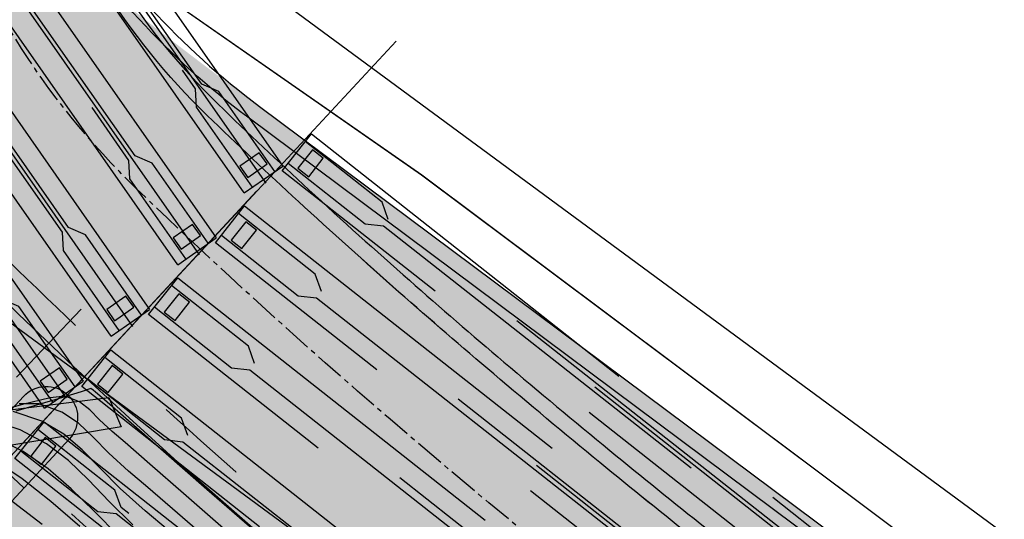
# Model space of a CAD drawing. Units: metres. Extents: x 257096 to 277526, y 8661449 to 8669241.
# Drawn here: x 264372 to 264397, y 8665284 to 8665297 of the extents above; entities that cross this region are included whole.
import ezdxf

# ---------------------------------------------------------------- set-up
doc = ezdxf.new("R2010")
doc.units = ezdxf.units.M
for name, pattern in [('ACAD_ISO03W100', [30, 12, -18]), ('CENTER', [2, 1.25, -0.25, 0.25, -0.25]), ('CENTER2', [1.125, 0.75, -0.125, 0.125, -0.125]), ('DASHDOT', [25.4, 12.7, -6.35, 0, -6.35]), ('DASHED', [0.75, 0.5, -0.25])]:
    doc.linetypes.add(name, pattern=pattern)
for name, color, linetype in [('0 CASCO BD', 252, 'Continuous'), ('0 PTE COLONIAL', 7, 'Continuous'), ('0 vigas ptes', 7, 'Continuous'), ('04_ALI', 7, 'Continuous'), ('05_PERF', 7, 'Continuous'), ('_LOSA', 3, 'Continuous'), ('BARANDA SOLIDAS', 22, 'Continuous'), ('C-ROAD-STAN-MINR', 11, 'Continuous'), ('ENCOFRADO', 3, 'Continuous'), ('G-EJES', 6, 'CENTER'), ('PILAR', 3, 'Continuous'), ('PROGRESIVAS DE ZAPTAS', 2, 'Continuous'), ('Señalizacion', 252, 'Continuous')]:
    doc.layers.add(name, color=color, linetype=linetype)
for name, color, linetype, true_color in [('02_TIN Mn', 7, 'Continuous', 0x757500), ('02_TIN My', 7, 'Continuous', 0xad5700), ('BARANDA SOMBRA', 7, 'Continuous', 0x8c8c8c), ('MANZANA', 7, 'Continuous', 0xb3b3b3), ('Muros Medio Jersey', 7, 'Continuous', 0xb3b3b3), ('PISTA', 7, 'Continuous', 0x85d4e0), ('SOMBRA NUBE', 7, 'Continuous', 0xb3b3b3), ('VEREDA', 7, 'Continuous', 0xb3b3b3)]:
    doc.layers.add(name, color=color, linetype=linetype, true_color=true_color)

# ---------------------------------------------------------------- blocks, each defined once
blk = doc.blocks.new('VIA_VIADUCTO')
at = {"layer": 'SOMBRA NUBE', "linetype": 'CENTER2', "lineweight": -3, "flags": 128}
blk.add_lwpolyline([(16.482, -2986.179), (-10.327, -2971.291), (-22.239, -2963.956), (-24.78, -2962.381), (-27.312, -2960.794, -0.01135), (-50.472, -2946.921), (-59.078, -2941.931), (-67.605, -2936.793, -0.011326), (-89.588, -2921.152), (-226.714, -2818.821), (-227.616, -2818.148), (-228.516, -2817.476), (-229.416, -2816.804), (-230.313, -2816.131), (-231.21, -2815.459), (-232.104, -2814.786), (-232.997, -2814.112), (-233.887, -2813.437), (-234.775, -2812.761), (-235.66, -2812.084), (-236.543, -2811.405), (-237.422, -2810.724), (-238.299, -2810.041), (-239.173, -2809.356), (-240.043, -2808.669), (-240.909, -2807.978), (-241.771, -2807.285), (-242.63, -2806.589), (-243.484, -2805.889), (-244.334, -2805.186), (-245.179, -2804.479), (-246.02, -2803.768), (-246.855, -2803.053), (-247.685, -2802.333), (-248.51, -2801.61), (-249.329, -2800.881), (-250.142, -2800.148), (-250.949, -2799.409), (-251.75, -2798.666), (-252.544, -2797.917), (-253.331, -2797.163, -0.061983), (-256.434, -2793.319), (-265.471, -2778.75, 0.003955), (-265.725, -2778.348), (-265.746, -2778.315), (-265.767, -2778.283), (-265.788, -2778.25), (-265.809, -2778.217), (-265.83, -2778.184), (-265.851, -2778.151), (-265.872, -2778.118), (-265.893, -2778.086), (-265.914, -2778.053), (-265.934, -2778.02), (-265.955, -2777.987), (-265.976, -2777.954), (-265.997, -2777.921), (-266.018, -2777.888), (-266.039, -2777.855), (-266.059, -2777.822), (-266.08, -2777.789), (-266.101, -2777.756), (-266.122, -2777.723), (-266.142, -2777.69), (-266.163, -2777.657), (-266.184, -2777.624), (-266.204, -2777.591), (-266.225, -2777.558), (-266.246, -2777.525), (-266.266, -2777.492), (-266.287, -2777.459), (-266.307, -2777.426), (-266.328, -2777.393), (-266.348, -2777.36), (-266.369, -2777.327, -0.20161), (-275.204, -2721.45), (-273.035, -2710.505), (-269.412, -2699.604), (-268.869, -2698.586), (-268.317, -2697.571), (-267.756, -2696.56), (-267.185, -2695.553), (-266.606, -2694.55), (-266.018, -2693.549), (-265.423, -2692.552), (-264.819, -2691.559), (-264.208, -2690.568), (-263.59, -2689.58), (-262.965, -2688.595), (-262.334, -2687.612), (-261.696, -2686.632), (-261.053, -2685.654), (-260.403, -2684.679), (-259.749, -2683.705), (-259.089, -2682.733), (-258.425, -2681.763), (-257.756, -2680.795), (-257.083, -2679.828), (-256.406, -2678.861), (-255.725, -2677.896), (-255.041, -2676.932), (-254.354, -2675.968), (-253.664, -2675.005), (-252.972, -2674.041), (-252.278, -2673.078), (-251.581, -2672.114), (-250.883, -2671.15), (-250.184, -2670.186), (-249.484, -2669.22), (129.809, -2146.394), (131.23, -2144.435), (132.651, -2142.473), (134.072, -2140.509), (135.491, -2138.542), (136.908, -2136.57), (138.322, -2134.594), (139.732, -2132.613), (141.137, -2130.626), (142.536, -2128.632), (143.929, -2126.631), (145.313, -2124.623), (146.69, -2122.607), (148.057, -2120.582), (149.413, -2118.547), (150.758, -2116.503), (152.091, -2114.449), (153.411, -2112.383), (154.716, -2110.307), (156.006, -2108.219), (157.28, -2106.118), (158.537, -2104.005), (159.775, -2101.879), (160.994, -2099.74), (162.192, -2097.587), (163.369, -2095.419), (164.523, -2093.238), (165.653, -2091.042), (166.759, -2088.831), (167.838, -2086.605), (168.89, -2084.364), (169.914, -2082.108, 0.076156), (184.663, -2028.242), (184.931, -2025.779), (185.168, -2023.315), (185.373, -2020.85), (185.548, -2018.384), (185.694, -2015.919), (185.812, -2013.453), (185.903, -2010.989), (185.969, -2008.526), (186.01, -2006.064), (186.028, -2003.603), (186.023, -2001.145), (185.997, -1998.689), (185.95, -1996.234), (185.885, -1993.783), (185.802, -1991.333), (185.701, -1988.886), (185.585, -1986.442), (185.454, -1984), (185.31, -1981.562), (185.152, -1979.125), (184.984, -1976.692), (184.805, -1974.261), (184.617, -1971.833), (184.42, -1969.407), (184.216, -1966.984), (184.006, -1964.563), (183.791, -1962.145), (183.572, -1959.728), (183.35, -1957.314), (183.126, -1954.903), (182.901, -1952.493), (121.189, -1291.48), (120.497, -1280.296), (120.355, -1277.918), (120.222, -1275.54, -0.011582), (118.516, -1248.027), (118.354, -1245.651), (118.201, -1243.274), (117.507, -1232.09), (107.284, -899.917, 0.032079), (99.943, -822.79), (63.258, -594.075), (61.83, -582.961), (61.532, -580.598), (61.243, -578.234, -0.023008), (55.504, -523.795), (55.302, -521.423), (55.109, -519.049), (54.077, -506.017), (28.337, -1.972)], format="xyb", dxfattribs=at)
at = {"layer": 'SOMBRA NUBE', "flags": 128}
for points in [[(-171.235, -2856.979), (-225.159, -2816.738, -0.000422), (-228.873, -2813.961, -0.000846), (-230.717, -2812.575, -0.001689), (-233.765, -2810.261, -0.002116), (-236.177, -2808.4, -0.002957), (-239.033, -2806.15, -0.003387), (-241.494, -2804.159, -0.004224), (-244.208, -2801.895, -0.004657), (-246.627, -2799.804, -0.005491), (-249.198, -2797.487, -0.005927), (-251.525, -2795.293, -0.061983), (-254.224, -2791.948)], [(-253.884, -2791.738, 0.061983), (-251.247, -2795.005, 0.005927), (-248.927, -2797.193, 0.005491), (-246.362, -2799.504, 0.004657), (-243.949, -2801.59, 0.004224), (-241.241, -2803.849, 0.003387), (-238.783, -2805.837, 0.002957), (-235.931, -2808.084, 0.002116), (-233.522, -2809.943, 0.001689), (-230.476, -2812.256, 0.000846), (-228.634, -2813.641, 0.000422), (-224.92, -2816.417), (-170.999, -2856.655)]]:
    blk.add_lwpolyline(points, format="xyb", dxfattribs=at)
blk = doc.blocks.new('viaductoo')
blk.add_blockref('VIA_VIADUCTO', (268627.977, 8668089.839))
blk = doc.blocks.new('LOTES')
at = {"layer": 'SOMBRA NUBE', "elevation": 22.779}
blk.add_lwpolyline([(269387.646, 8665333.173), (269377.097, 8665331.17), (269374.824, 8665329.943), (269372.943, 8665327.934), (269370.327, 8665323.905), (269369.726, 8665321.948), (269368.889, 8665319.221), (269367.896, 8665313.445), (269367.216, 8665309.493), (269367.608, 8665306.809), (269369.202, 8665303.094), (269370.978, 8665301.163), (269375.107, 8665297.789), (269381.931, 8665293.029), (269393.354, 8665284.485), (269413.955, 8665269.049), (269429.291, 8665258.048), (269451.482, 8665241.877)], dxfattribs=at)
at = {"layer": 'SOMBRA NUBE'}
blk.add_lwpolyline([(269355.449, 8665291.272), (269356.805, 8665293.211), (269358.347, 8665295.912), (269359.466, 8665297.881), (269360.001, 8665299.11), (269360.211, 8665299.592), (269360.599, 8665299.634), (269360.857, 8665299.541), (269360.986, 8665299.369), (269362.607, 8665297.35), (269365.648, 8665293.851), (269368.855, 8665291.14), (269374.534, 8665286.966), (269381.953, 8665281.512), (269387.128, 8665277.709), (269403.564, 8665265.917), (269423.472, 8665250.328), (269445.389, 8665234.812), (269466.156, 8665219.605), (269503.124, 8665192.491), (269523.132, 8665178.207), (269542.12, 8665164.949), (269587.549, 8665133.135), (269594.491, 8665128.265)], dxfattribs=at)
blk = doc.blocks.new('LOTESS')
at = {"layer": 'SOMBRA NUBE', "elevation": 22.747}
blk.add_lwpolyline([(269386.5, 8665330.5), (269377.559, 8665328.928), (269372.006, 8665320.355), (269372.473, 8665301.796), (269452.408, 8665242.927)], dxfattribs=at)
at = {"layer": 'SOMBRA NUBE'}
blk.add_blockref('LOTES', (-0.003, 0), dxfattribs=at)
blk = doc.blocks.new('HACHT VIADUCTO 02')
at = {"layer": 'PISTA'}
h = blk.add_hatch(color=256, dxfattribs=at)
h.dxf.hatch_style = 1
edge = h.paths.add_edge_path()
edge.add_arc((-368.467, -632.101), 72.141, 212.62552, 212.904)
edge.add_line((-429.035, -671.291), (-419.849, -686.099))
edge.add_arc((-369.815, -625.221), 78.8, 230.58437, 233.96216)
edge.add_line((-416.175, -688.942), (-413.596, -690.866))
edge.add_line((-413.596, -690.866), (-410.909, -692.871))
edge.add_line((-410.909, -692.871), (-405.868, -696.633))
edge.add_line((-405.868, -696.633), (-399.907, -701.081))
edge.add_line((-399.907, -701.081), (-394.912, -704.81))
edge.add_line((-394.912, -704.81), (-391.827, -707.111))
edge.add_line((-391.827, -707.111), (-388.845, -709.337))
edge.add_line((-388.845, -709.337), (-357.768, -732.528))
edge.add_line((-357.768, -732.528), (-359.197, -734.46))
edge.add_line((-359.197, -734.46), (-330.354, -755.984))
edge.add_line((-330.354, -755.984), (-332.001, -758.192))
edge.add_line((-332.001, -758.192), (-303.49, -779.468))
edge.add_line((-303.49, -779.468), (-310.215, -788.481))
edge.add_line((-310.215, -788.481), (-399.157, -722.109))
edge.add_arc((560.056, 563.271), 1603.836, 232.980299, 233.267914, ccw=False)
edge.add_arc((-161.025, -392.952), 406.205, 232.40848, 232.9803, ccw=False)
edge.add_arc((-201.328, -445.302), 340.138, 231.25921, 232.40848, ccw=False)
edge.add_arc((-276.38, -538.846), 220.208, 229.83017, 231.25921, ccw=False)
edge.add_arc((-295.999, -562.086), 189.794, 227.81932, 229.83017, ccw=False)
edge.add_arc((-324.766, -593.833), 146.952, 225.53298, 227.81932, ccw=False)
edge.add_arc((-334.761, -604.016), 132.683, 222.66062, 225.53298, ccw=False)
edge.add_arc((-350.801, -618.797), 110.871, 219.51693, 222.66062, ccw=False)
edge.add_arc((-357.098, -623.991), 102.708, 215.78312, 219.51693, ccw=False)
edge.add_arc((-367.793, -631.7), 89.525, 211.782, 215.78312, ccw=False)
edge.add_arc((-369.939, -633.03), 87, 165.52633, 211.782, ccw=False)
edge.add_arc((-367.495, -633.661), 89.525, 161.52521, 165.52633, ccw=False)
edge.add_arc((-354.991, -637.839), 102.708, 157.79141, 161.52521, ccw=False)
edge.add_arc((-347.433, -640.924), 110.871, 154.64771, 157.79141, ccw=False)
edge.add_arc((-327.722, -650.264), 132.683, 151.77535, 154.64771, ccw=False)
edge.add_arc((-315.15, -657.012), 146.952, 149.48902, 151.77535, ccw=False)
edge.add_arc((-278.24, -678.763), 189.794, 147.47817, 149.48902, ccw=False)
edge.add_arc((-252.595, -695.114), 220.208, 146.04913, 147.47817, ccw=False)
edge.add_arc((-153.112, -762.092), 340.138, 144.89986, 146.04913, ccw=False)
edge.add_arc((-99.059, -800.081), 406.205, 144.32804, 144.89986, ccw=False)
edge.add_arc((873.86, -1498.473), 1603.836, 144.040422, 144.328037, ccw=False)
edge.add_line((-424.336, -556.677), (-404.095, -528.776))
edge.add_line((-404.095, -528.776), (-386.798, -528.776))
edge.add_line((-386.798, -528.776), (-413.004, -564.898))
edge.add_arc((1683.52, -2085.853), 2590.119, 144.040422, 144.149152)
edge.add_arc((104.709, -945.047), 642.278, 144.149152, 144.367168)
edge.add_arc((16.496, -881.817), 533.744, 144.36717, 144.80227)
edge.add_arc((-142.58, -769.61), 339.076, 144.80227, 145.34741)
edge.add_arc((-183.275, -741.481), 289.606, 145.34741, 146.10887)
edge.add_arc((-240.981, -702.718), 220.089, 146.10887, 146.98114)
edge.add_arc((-260.419, -690.086), 196.908, 146.98114, 148.06896)
edge.add_arc((-290.453, -671.369), 161.519, 148.06896, 149.26836)
edge.add_arc((-301.846, -664.595), 148.264, 149.26836, 150.68254)
edge.add_arc((-320.495, -654.122), 126.876, 150.68254, 152.11294)
edge.add_line((-432.637, -594.779), (-436.141, -605.321))
edge.add_line((-436.141, -605.321), (-438.29, -616.165))
edge.add_arc((-369.939, -633.03), 70.4, 166.1399, 211.782)
edge.add_arc((-369.89, -632.999), 70.459, 211.782, 211.87653)
edge.add_arc((-369.689, -632.874), 70.695, 211.87653, 211.97091)
edge.add_arc((-369.589, -632.812), 70.812, 211.97091, 212.06503)
edge.add_arc((-369.388, -632.686), 71.05, 212.06503, 212.15899)
edge.add_arc((-369.284, -632.62), 71.173, 212.15899, 212.25269)
edge.add_arc((-369.081, -632.492), 71.413, 212.2527, 212.34624)
edge.add_arc((-368.981, -632.429), 71.531, 212.34624, 212.43952)
edge.add_arc((-368.775, -632.298), 71.775, 212.43952, 212.53266)
edge.add_arc((-368.673, -632.233), 71.896, 212.53265, 212.62552)
at = {"layer": 'BARANDA SOLIDAS'}
for points in [[(-336.859, -751.13), (-390.784, -710.889, -0.000422), (-394.498, -708.112, -0.000846), (-396.342, -706.726, -0.001689), (-399.389, -704.412, -0.002116), (-401.801, -702.551, -0.002957), (-404.657, -700.301, -0.003387), (-407.119, -698.31, -0.004224), (-409.833, -696.046, -0.004657), (-412.251, -693.955, -0.005491), (-414.823, -691.638, -0.005927), (-417.15, -689.444, -0.061983), (-419.849, -686.099)], [(-419.509, -685.889, 0.061983), (-416.872, -689.156, 0.005927), (-414.552, -691.344, 0.005491), (-411.987, -693.655, 0.004657), (-409.574, -695.741, 0.004224), (-406.866, -698, 0.003387), (-404.408, -699.988, 0.002957), (-401.556, -702.235, 0.002116), (-399.146, -704.094, 0.001689), (-396.101, -706.407, 0.000846), (-394.258, -707.792, 0.000422), (-390.544, -710.568), (-336.624, -750.806)]]:
    blk.add_lwpolyline(points, format="xyb", dxfattribs=at)
blk = doc.blocks.new('AeccTickLine')
at = {"color": 3}
blk.add_line((0, -2), (0, 2), dxfattribs=at)
blk = doc.blocks.new('EJE PRIMERO')
at = {"layer": '04_ALI', "color": 210, "linetype": 'DASHED', "lineweight": -3, "ltscale": 10}
blk.add_lwpolyline([(-405.184, -913.624), (-406.734, -912.465), (-408.283, -911.304), (-409.828, -910.139), (-411.37, -908.969), (-412.908, -907.793), (-414.439, -906.61), (-415.965, -905.419), (-417.483, -904.218), (-418.992, -903.007), (-420.492, -901.783), (-421.981, -900.547), (-423.459, -899.297), (-424.924, -898.032), (-426.375, -896.751), (-427.811, -895.454), (-429.231, -894.138), (-430.633, -892.804), (-432.016, -891.45), (-433.379, -890.076), (-434.72, -888.681), (-436.038, -887.263), (-437.332, -885.824), (-438.6, -884.361)], dxfattribs=at)
at = {"layer": 'ENCOFRADO'}
blk.add_line((-424.552, -889.663), (-434.62, -900.505), dxfattribs=at)
at = {"layer": 'C-ROAD-STAN-MINR', "color": 11, "linetype": 'Continuous', "lineweight": -3, "xscale": 0.5999999999999998, "yscale": 0.5999999999999998, "zscale": 0.5999999999999998, "rotation": 136.4615238569185}
blk.add_blockref('AeccTickLine', (-429.861, -893.543), dxfattribs=at)
blk = doc.blocks.new('pill')
at = {"true_color": 0xf500f5}
h = blk.add_hatch(color=6, dxfattribs=at)
h.dxf.hatch_style = 1
edge = h.paths.add_edge_path()
edge.add_line((264471.204, 8665265.002), (264467.804, 8665265.002))
edge.add_arc((264467.804, 8665265.802), 0.8, 90, 270, ccw=False)
edge.add_line((264467.804, 8665266.602), (264471.204, 8665266.602))
edge.add_arc((264471.204, 8665265.802), 0.8, -90, 90, ccw=False)
at = {"layer": 'PILAR', "color": 1}
for p, q in [((264469.504, 8665266.602), (264469.504, 8665265.002)), ((264467.004, 8665265.802), (264472.004, 8665265.802))]:
    blk.add_line(p, q, dxfattribs=at)
at = {"layer": 'PILAR'}
blk.add_lwpolyline([(264471.204, 8665265.002), (264467.804, 8665265.002, -1), (264467.804, 8665266.602), (264471.204, 8665266.602, -1)], format="xyb", close=True, dxfattribs=at)
blk = doc.blocks.new('TIN 023')
at = {"layer": '02_TIN Mn', "linetype": 'Continuous', "lineweight": -3}
for points, elevation in [([(259376.866, 8665283.998), (259375.849, 8665284.887), (259374.986, 8665285.639), (259374.352, 8665286.189), (259374.021, 8665286.47), (259373.698, 8665286.768), (259373.449, 8665287.025), (259373.186, 8665287.231), (259372.82, 8665287.374), (259372.438, 8665287.338), (259371.735, 8665287.164), (259370.784, 8665286.897)], 23), ([(259376.647, 8665283.56), (259375.695, 8665284.389), (259374.933, 8665285.047), (259374.442, 8665285.46), (259373.935, 8665285.919), (259373.538, 8665286.331), (259373.168, 8665286.685), (259372.736, 8665286.971), (259372.158, 8665287.179), (259371.652, 8665287.183)], 23.5), ([(259375.457, 8665283.954), (259374.863, 8665284.449), (259374.225, 8665285.017), (259373.715, 8665285.539), (259373.261, 8665286.006), (259372.788, 8665286.408), (259372.225, 8665286.737), (259371.496, 8665286.984)], 24), ([(259374.549, 8665284.086), (259373.948, 8665284.689), (259373.421, 8665285.242), (259372.908, 8665285.735), (259372.346, 8665286.163), (259371.675, 8665286.516), (259370.834, 8665286.788)], 24.5), ([(259373.194, 8665284.047), (259372.458, 8665284.684), (259371.721, 8665285.263), (259370.984, 8665285.758)], 25.5), ([(259372.232, 8665284.097), (259371.284, 8665284.832)], 26)]:
    blk.add_lwpolyline(points, dxfattribs=dict(at, elevation=elevation))
at = {"layer": '02_TIN My', "linetype": 'Continuous', "lineweight": -3}
for points, elevation in [([(259374.183, 8665283.81), (259373.56, 8665284.437), (259372.975, 8665285.01), (259372.385, 8665285.521), (259371.749, 8665285.96), (259371.025, 8665286.321)], 25), ([(259377.66, 8665283.934), (259376.443, 8665284.996), (259375.338, 8665285.961), (259374.437, 8665286.749), (259373.827, 8665287.282), (259373.599, 8665287.481), (259373.542, 8665287.529), (259373.482, 8665287.569), (259373.232, 8665287.491), (259372.561, 8665287.283), (259371.563, 8665286.99)], 22.5)]:
    blk.add_lwpolyline(points, dxfattribs=dict(at, elevation=elevation))

msp = doc.modelspace()

# ---------------------------------------------------------------- linework, layer by layer
at = {"layer": '0 vigas ptes', "color": 8, "linetype": 'DASHDOT', "lineweight": -3, "ltscale": 2}
for p, q in [((264377.956, 8665292.817), (264356.904, 8665322.916)), ((264376.255, 8665290.985), (264354.595, 8665321.959)), ((264374.555, 8665289.155), (264352.285, 8665321.002)), ((264372.854, 8665287.323), (264349.976, 8665320.045)), ((264406.309, 8665271.894), (264378.554, 8665293.751)), ((264404.813, 8665269.89), (264376.848, 8665291.913)), ((264403.318, 8665267.886), (264375.141, 8665290.075)), ((264401.822, 8665265.881), (264373.434, 8665288.237)), ((264400.326, 8665263.877), (264371.727, 8665286.399))]:
    msp.add_line(p, q, dxfattribs=at)
at = {"layer": '0 vigas ptes', "color": 8, "linetype": 'DASHED', "ltscale": 20}
for p, q in [((264378.367, 8665293.134), (264379.111, 8665294.076)), ((264376.661, 8665291.296), (264377.405, 8665292.238)), ((264374.954, 8665289.458), (264375.698, 8665290.4)), ((264373.247, 8665287.62), (264373.991, 8665288.562)), ((264371.54, 8665285.782), (264372.284, 8665286.724))]:
    msp.add_line(p, q, dxfattribs=at)
at = {"layer": '0 vigas ptes', "color": 8, "linetype": 'DASHED', "lineweight": -3, "ltscale": 20}
for p, q in [((264377.399, 8665292.567), (264378.382, 8665293.255)), ((264375.698, 8665290.735), (264376.681, 8665291.423)), ((264373.998, 8665288.905), (264374.981, 8665289.593)), ((264372.297, 8665287.073), (264373.28, 8665287.761))]:
    msp.add_line(p, q, dxfattribs=at)
for points in [[(264378.177, 8665293.112), (264376.744, 8665295.16), (264376.31, 8665295.345), (264358.784, 8665320.403), (264358.759, 8665320.874), (264357.327, 8665322.923)], [(264357.531, 8665323.066), (264378.382, 8665293.255)], [(264377.399, 8665292.567), (264356.548, 8665322.378)], [(264356.753, 8665322.522), (264358.186, 8665320.473), (264358.62, 8665320.289), (264376.146, 8665295.23), (264376.171, 8665294.759), (264377.599, 8665292.718)], [(264355.222, 8665322.109), (264376.681, 8665291.423)], [(264376.476, 8665291.28), (264375.043, 8665293.328), (264374.609, 8665293.513), (264356.474, 8665319.446), (264356.45, 8665319.917), (264355.017, 8665321.966)], [(264375.698, 8665290.735), (264354.238, 8665321.421)], [(264354.443, 8665321.565), (264355.876, 8665319.516), (264356.31, 8665319.331), (264374.445, 8665293.398), (264374.47, 8665292.927), (264375.897, 8665290.886)], [(264352.912, 8665321.152), (264374.981, 8665289.593)], [(264374.776, 8665289.449), (264373.344, 8665291.498), (264372.91, 8665291.683), (264354.164, 8665318.489), (264354.14, 8665318.96), (264352.707, 8665321.009)], [(264352.134, 8665320.608), (264353.566, 8665318.559), (264354, 8665318.374), (264372.746, 8665291.568), (264372.77, 8665291.097), (264374.198, 8665289.055)], [(264373.998, 8665288.905), (264351.929, 8665320.464)], [(264350.603, 8665320.195), (264373.28, 8665287.761)], [(264373.075, 8665287.617), (264371.643, 8665289.666), (264371.209, 8665289.851), (264351.855, 8665317.532), (264351.83, 8665318.003), (264350.398, 8665320.052)], [(264349.824, 8665319.651), (264351.257, 8665317.602), (264351.691, 8665317.417), (264371.045, 8665289.736), (264371.069, 8665289.265), (264372.497, 8665287.223)], [(264372.297, 8665287.073), (264349.619, 8665319.508)], [(264379.111, 8665294.076), (264406.591, 8665272.436)], [(264406.436, 8665272.24), (264404.475, 8665273.79), (264404.006, 8665273.842), (264381.077, 8665291.885), (264380.918, 8665292.329), (264378.956, 8665293.879)], [(264378.522, 8665293.33), (264380.484, 8665291.78), (264380.953, 8665291.728), (264403.882, 8665273.685), (264404.041, 8665273.241), (264405.995, 8665271.696)], [(264405.847, 8665271.494), (264378.367, 8665293.134)], [(264377.405, 8665292.238), (264405.096, 8665270.432)], [(264404.941, 8665270.235), (264402.979, 8665271.786), (264402.51, 8665271.838), (264379.37, 8665290.047), (264379.211, 8665290.491), (264377.25, 8665292.041)], [(264376.816, 8665291.492), (264378.777, 8665289.942), (264379.246, 8665289.89), (264402.386, 8665271.681), (264402.545, 8665271.236), (264404.5, 8665269.692)], [(264404.351, 8665269.49), (264376.661, 8665291.296)], [(264375.698, 8665290.4), (264403.6, 8665268.427)], [(264403.445, 8665268.231), (264401.483, 8665269.781), (264401.015, 8665269.833), (264377.663, 8665288.209), (264377.504, 8665288.654), (264375.543, 8665290.204)], [(264375.109, 8665289.655), (264377.07, 8665288.104), (264377.539, 8665288.052), (264400.891, 8665269.676), (264401.049, 8665269.232), (264403.004, 8665267.687)], [(264402.856, 8665267.486), (264374.954, 8665289.458)], [(264373.991, 8665288.562), (264402.104, 8665266.423)], [(264401.949, 8665266.227), (264399.988, 8665267.777), (264399.519, 8665267.829), (264375.956, 8665286.371), (264375.798, 8665286.816), (264373.836, 8665288.366)], [(264401.36, 8665265.482), (264373.247, 8665287.62)], [(264373.402, 8665287.817), (264375.364, 8665286.266), (264375.832, 8665286.214), (264399.395, 8665267.672), (264399.554, 8665267.228), (264401.508, 8665265.683)], [(264372.284, 8665286.724), (264400.608, 8665264.419)], [(264400.453, 8665264.223), (264398.492, 8665265.773), (264398.023, 8665265.825), (264374.25, 8665284.533), (264374.091, 8665284.977), (264372.129, 8665286.528)], [(264371.695, 8665285.978), (264373.657, 8665284.428), (264374.126, 8665284.376), (264397.899, 8665265.668), (264398.058, 8665265.224), (264400.012, 8665263.679)], [(264399.864, 8665263.477), (264371.54, 8665285.782)]]:
    msp.add_lwpolyline(points, dxfattribs=at)
at = {"layer": '0 vigas ptes', "color": 8, "lineweight": -3}
for points in [[(264379.044, 8665292.982), (264379.416, 8665293.453), (264379.141, 8665293.67), (264378.769, 8665293.199)], [(264377.487, 8665292.964), (264377.979, 8665293.308), (264377.778, 8665293.595), (264377.286, 8665293.251)], [(264375.786, 8665291.132), (264376.277, 8665291.476), (264376.077, 8665291.763), (264375.585, 8665291.419)], [(264377.337, 8665291.144), (264377.709, 8665291.615), (264377.434, 8665291.832), (264377.062, 8665291.361)], [(264374.086, 8665289.302), (264374.578, 8665289.646), (264374.377, 8665289.933), (264373.886, 8665289.589)], [(264375.63, 8665289.306), (264376.002, 8665289.777), (264375.728, 8665289.994), (264375.356, 8665289.523)], [(264373.924, 8665287.468), (264374.296, 8665287.939), (264374.021, 8665288.156), (264373.649, 8665287.685)], [(264372.385, 8665287.47), (264372.877, 8665287.814), (264372.676, 8665288.101), (264372.184, 8665287.757)], [(264372.217, 8665285.63), (264372.589, 8665286.101), (264372.314, 8665286.318), (264371.942, 8665285.847)]]:
    msp.add_lwpolyline(points, close=True, dxfattribs=at)
at = {"layer": 'G-EJES', "linetype": 'ByBlock'}
msp.add_line((264365.629, 8665279.597), (264381.274, 8665296.444), dxfattribs=at)
at = {"layer": 'MANZANA', "color": 251, "elevation": 22.747, "flags": 128}
msp.add_lwpolyline([(264386.5, 8665330.5), (264377.559, 8665328.928), (264372.006, 8665320.355), (264372.473, 8665301.796), (264452.408, 8665242.927)], dxfattribs=at)
at = {"layer": 'Muros Medio Jersey', "ltscale": 1.5}
for points in [[(264528.854, 8665176.06), (264467.136, 8665221.268, -0.03842), (264436.854, 8665247.245, 0.573888), (264436.854, 8665247.245), (264435.535, 8665248.565, 0.036249), (264413.639, 8665267.521), (264377.487, 8665294.5, -0.093894), (264372.453, 8665299.986), (264364.715, 8665312.46, 0.003955), (264364.44, 8665312.896, -0.000405), (264364.377, 8665312.994, -0.000405), (264364.314, 8665313.092, -0.000406), (264364.252, 8665313.19, -0.000407), (264364.189, 8665313.289, -0.000408), (264364.127, 8665313.387, -0.000409), (264364.065, 8665313.486, -0.00041), (264364.003, 8665313.585, -0.000411), (264363.941, 8665313.683, -0.000412), (264363.88, 8665313.782, -0.000412), (264363.818, 8665313.881, -0.201827), (264355.312, 8665367.824), (264357.461, 8665378.668), (264360.965, 8665389.211, -0.006241)], [(264361.334, 8665389.053), (264357.849, 8665378.566), (264355.703, 8665367.737, 0.201861), (264364.158, 8665314.091, 0.000412), (264364.219, 8665313.993, 0.000412), (264364.281, 8665313.895, 0.000411), (264364.342, 8665313.797, 0.00041), (264364.404, 8665313.699, 0.000409), (264364.465, 8665313.601, 0.000408), (264364.527, 8665313.503, 0.000407), (264364.589, 8665313.405, 0.000406), (264364.652, 8665313.307, 0.000405), (264364.714, 8665313.21, 0.000405), (264364.777, 8665313.112, -0.003955), (264365.055, 8665312.67), (264372.753, 8665300.261, 0.093894), (264377.787, 8665294.775), (264413.902, 8665267.825, -0.036249), (264435.797, 8665248.868), (264437.114, 8665247.551, 0.03851), (264467.397, 8665221.573), (264529.082, 8665176.389, 0.013639)]]:
    msp.add_lwpolyline(points, format="xyb", dxfattribs=at)
at = {"layer": 'Señalizacion', "linetype": 'ACAD_ISO03W100', "ltscale": 0.2}
for points in [[(264448.828, 8665226.538), (264396.957, 8665265.247, -0.001255), (264390.534, 8665270.065, -0.002495), (264387.343, 8665272.497, -0.005015), (264382.045, 8665276.661, -0.006235), (264377.885, 8665280.084, -0.008774), (264372.982, 8665284.373, -0.009976), (264368.839, 8665288.281, -0.012534), (264364.357, 8665292.906, -0.013718), (264360.511, 8665297.317, -0.016293), (264356.59, 8665302.398, -0.01746), (264353.278, 8665307.35, -0.204614), (264343.49, 8665371.654, -0.01746), (264345.18, 8665377.367, -0.016293), (264347.411, 8665383.385, -0.013718), (264349.771, 8665388.74, -0.012534), (264352.673, 8665394.49, -0.009976), (264355.467, 8665399.454, -0.008774), (264358.872, 8665405.006, -0.006235), (264361.824, 8665409.512, -0.005015), (264365.643, 8665415.064, -0.002495), (264367.967, 8665418.335, -0.001255), (264372.666, 8665424.846), (264751.958, 8665947.673, 0.00017)], [(264474.563, 8665209.129), (264451.825, 8665228.626, 0.028987), (264450.051, 8665230.117), (264399.11, 8665268.132, -0.001255), (264392.701, 8665272.94, -0.002495), (264389.539, 8665275.35, -0.005015), (264384.298, 8665279.469, -0.006235), (264380.207, 8665282.835, -0.008774), (264375.4, 8665287.04, -0.009976), (264371.36, 8665290.85, -0.012534), (264367.004, 8665295.346, -0.013718), (264363.288, 8665299.607, -0.016293), (264359.511, 8665304.503, -0.01746), (264356.338, 8665309.246, -0.204614), (264346.976, 8665370.755, -0.01746), (264348.594, 8665376.226, -0.016293), (264350.744, 8665382.024, -0.013718)]]:
    msp.add_lwpolyline(points, format="xyb", dxfattribs=at)
at = {"layer": 'SOMBRA NUBE'}
msp.add_lwpolyline([(264355.747, 8665262.608), (264355.265, 8665262.932), (264353.566, 8665272.537), (264363.432, 8665286.032), (264373.935, 8665287.34), (264374.252, 8665286.591), (264364.153, 8665284.902), (264354.051, 8665272.31), (264355.537, 8665264.701), (264355.917, 8665262.494)], dxfattribs=at)
at = {"layer": 'VEREDA', "flags": 128}
msp.add_lwpolyline([(264387.646, 8665333.173), (264377.097, 8665331.17), (264374.824, 8665329.943), (264372.943, 8665327.934), (264370.327, 8665323.905), (264369.726, 8665321.948), (264368.889, 8665319.221), (264367.896, 8665313.445), (264367.216, 8665309.493), (264367.608, 8665306.809), (264369.202, 8665303.094), (264370.978, 8665301.163), (264375.107, 8665297.789), (264381.931, 8665293.029), (264393.354, 8665284.485), (264413.955, 8665269.049), (264429.291, 8665258.048), (264451.482, 8665241.877)], dxfattribs=at)

# ---------------------------------------------------------------- block references
at = {"layer": '0 CASCO BD'}
msp.add_blockref('LOTESS', (-5000, 0), dxfattribs=at)
at = {"layer": '0 PTE COLONIAL', "color": 6, "rotation": 47.11972754099926}
msp.add_blockref('pill', (6434117.503, 2575047.004), dxfattribs=at)
at = {"layer": '05_PERF'}
msp.add_blockref('TIN 023', (5000, 0), dxfattribs=at)
at = {"layer": '_LOSA', "linetype": 'ByBlock'}
msp.add_blockref('EJE PRIMERO', (264802.265, 8666182.273), dxfattribs=at)
at = {"layer": 'BARANDA SOMBRA'}
msp.add_blockref('HACHT VIADUCTO 02', (264793.602, 8665983.99), dxfattribs=at)
at = {"layer": 'PROGRESIVAS DE ZAPTAS', "color": 4}
msp.add_blockref('viaductoo', (-4000, 0), dxfattribs=at)

doc.saveas('drawing.dxf')
